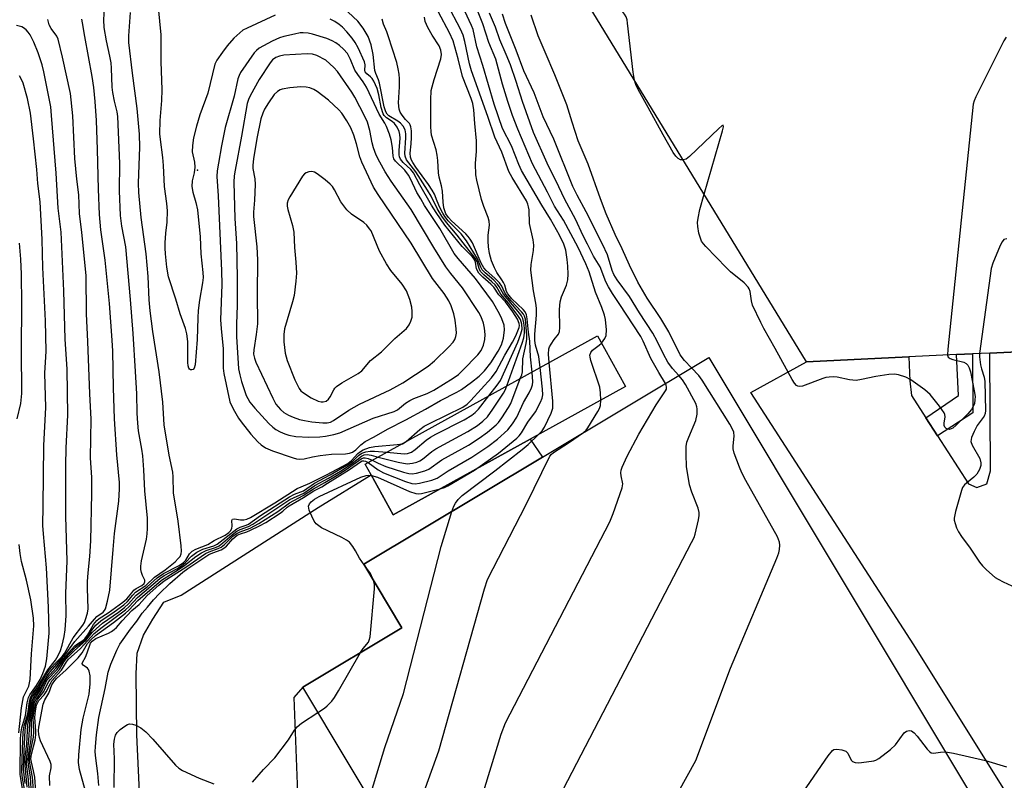
# Model space of a CAD drawing. Units: inches. Extents: x 1273764 to 1279764, y 521452 to 525452.
# Drawn here: x 1274176 to 1274431, y 522358 to 522555 of the extents above; entities that cross this region are included whole.
import ezdxf

# ---------------------------------------------------------------- set-up
doc = ezdxf.new("R2010")
doc.units = ezdxf.units.IN
doc.header["$MEASUREMENT"] = 0
for name, color, linetype in [('BLDG-Footprint', 5, 'Continuous'), ('ELEV-Spot Elevation', 7, 'Continuous'), ('TRANS-Non Street Sidewalk', 7, 'Continuous'), ('TRANS-Parking Lot', 4, 'Continuous'), ('Undefined', 1, 'Continuous')]:
    doc.layers.add(name, color=color, linetype=linetype)

msp = doc.modelspace()

# ---------------------------------------------------------------- linework, layer by layer
at = {"layer": 'BLDG-Footprint'}
for points, elevation in [([(1274406.28, 522468.04), (1274379.84, 522466.76), (1274320.71, 522563.48), (1274563.36, 522576.18), (1274569.85, 522475.86), (1274559.35, 522475.36), (1274536.13, 522474.25), (1274521.93, 522473.57), (1274492.56, 522472.17), (1274476.69, 522471.41), (1274471.57, 522471.16), (1274456.04, 522470.42), (1274427.22, 522469.04), (1274422.78, 522468.83), (1274418.63, 522468.63)], 441.15), ([(1274308.28, 522446.72), (1274272.9, 522427.17), (1274267.14, 522437.5), (1274265.66, 522440.27), (1274325.75, 522473.47), (1274332.99, 522460.37)], 431.39), ([(1274422.25, 522355.03), (1274333.94, 522302.08), (1274311.81, 522338.99), (1274303.28, 522333.87), (1274285.2, 522323.03), (1274249.47, 522382.6), (1274275.14, 522397.97), (1274265.29, 522414.39), (1274311.55, 522442.13), (1274354.55, 522467.92)], 438.34)]:
    msp.add_lwpolyline(points, close=True, dxfattribs=dict(at, elevation=elevation))
at = {"layer": 'ELEV-Spot Elevation'}
msp.add_point((1274222.22, 522516.31, 420.06), dxfattribs=at)
at = {"layer": 'TRANS-Non Street Sidewalk'}
msp.add_lwpolyline([(1274413.7, 522447.65), (1274410.72, 522452.28), (1274419.13, 522458.08), (1274418.63, 522468.63), (1274422.78, 522468.83), (1274422.87, 522453.54)], close=True, dxfattribs=at)
at = {"layer": 'TRANS-Parking Lot'}
for points in [[(1274445.4, 522333.05, 0), (1274407.58, 522393.55, 0), (1274365.44, 522458.81, 0), (1274379.84, 522466.76, 0), (1274406.28, 522468.04, 0), (1274406.52, 522461.88, 0), (1274407.01, 522458.06, 0), (1274410.72, 522452.28, 0), (1274413.7, 522447.65, 0), (1274421.7, 522435.2, 0), (1274423.86, 522434.26, 0), (1274426.48, 522435.23, 0), (1274427.42, 522438.58, 0), (1274427.22, 522469.04, 0), (1274456.04, 522470.42, 0)], [(1274210.15, 522292.71, 0), (1274206.59, 522370.22, 0), (1274206.37, 522386.04, 0), (1274206.66, 522391.36, 0), (1274208.32, 522396.07, 0), (1274210.66, 522400.21, 0), (1274213.56, 522404.56, 0), (1274218.06, 522406.42, 0), (1274253.49, 522429.08, 0), (1274267.14, 522437.5, 0), (1274272.9, 522427.17, 0), (1274308.28, 522446.72, 0), (1274311.55, 522442.13, 0), (1274265.29, 522414.39, 0), (1274275.14, 522397.97, 0), (1274249.47, 522382.6, 0), (1274247.16, 522379.87, 0), (1274248.25, 522352.99, 0)]]:
    msp.add_polyline3d(points, dxfattribs=at)
at = {"layer": 'Undefined'}
msp.add_line((1274275.27, 522445.58, 420), (1274276.28, 522446.14, 420), dxfattribs=at)
for points, elevation in [([(1274326.78, 522471.61), (1274327.65, 522472.79), (1274327.95, 522473.57), (1274328.03, 522475.02), (1274327.82, 522477.69), (1274327.54, 522478.84), (1274326.89, 522480.8), (1274325.23, 522484.81), (1274323.58, 522490.01), (1274322.75, 522492.09), (1274320.73, 522496.34), (1274316.93, 522503.43), (1274314.6, 522507.06), (1274312.83, 522510.69), (1274308.96, 522518.02), (1274305.1, 522526.94), (1274303.72, 522530.52), (1274302.54, 522534.14), (1274301.2, 522538.62), (1274299.41, 522545.09), (1274297.63, 522549.37), (1274296.1, 522554.25), (1274292.44, 522563.31)], 434), ([(1274335.28, 522539.65), (1274334.97, 522541.68), (1274333.53, 522554.35), (1274333.38, 522555.22), (1274333.12, 522556.03), (1274332.71, 522556.74), (1274332.22, 522557.4), (1274331.84, 522557.77), (1274331.39, 522558.06), (1274330.34, 522558.4), (1274327.55, 522559.03), (1274326.77, 522559.38), (1274326.09, 522559.92), (1274325.54, 522560.58), (1274325.12, 522561.63), (1274324.9, 522562.75), (1274324.96, 522563.7)], 442), ([(1274242.36, 522556.48), (1274235.07, 522553.11), (1274234.02, 522552.53), (1274233.16, 522551.9), (1274231.62, 522550.46), (1274229.94, 522548.48), (1274228.7, 522546.89), (1274227.23, 522544.77), (1274226.72, 522543.75), (1274224.89, 522536.23), (1274222.89, 522530.68), (1274221.97, 522527.73), (1274221.2, 522524.73), (1274220.93, 522522.75), (1274220.9, 522521.05), (1274221.46, 522518.43), (1274221.58, 522517.14), (1274221.4, 522515.7), (1274220.84, 522513.58), (1274220.79, 522512.15), (1274221.01, 522510.69), (1274221.84, 522507.98), (1274222.21, 522506.09), (1274222.97, 522499.1), (1274223.12, 522494.67), (1274223.63, 522489.9), (1274223.69, 522488.56), (1274223.57, 522487.22), (1274222.76, 522482.75), (1274222.43, 522480.07), (1274222.31, 522478.14), (1274222.18, 522472.53), (1274221.64, 522465.99), (1274221.41, 522465.14), (1274221.11, 522464.77), (1274220.8, 522464.66), (1274220.46, 522464.7), (1274220.18, 522464.88), (1274219.99, 522465.16), (1274219.8, 522465.76), (1274219.72, 522466.56), (1274219.74, 522472), (1274219.48, 522474.01), (1274219.11, 522475.39), (1274217.76, 522479.16), (1274216.63, 522482.96), (1274214.74, 522488.71), (1274214.31, 522491.24), (1274214, 522494.68), (1274213.91, 522496.14), (1274213.92, 522497.56), (1274214.08, 522500.08), (1274214.41, 522502.92), (1274214.5, 522505.86), (1274214.35, 522507.75), (1274213.72, 522512.11), (1274213.48, 522517.54), (1274213.31, 522519.6), (1274212.65, 522524.29), (1274212.52, 522525.71), (1274212.6, 522529.19), (1274213.02, 522534.39), (1274213.1, 522537.14), (1274212.85, 522544.49), (1274212.88, 522551.33), (1274211.91, 522561.15)], 420), ([(1274178.66, 522356.52), (1274178.47, 522359.45), (1274178.04, 522362.64), (1274178.08, 522364.57), (1274178.65, 522368.79), (1274178.83, 522373.09), (1274178.96, 522374.19), (1274179.67, 522378.27), (1274180.09, 522379.55), (1274181.75, 522381.94), (1274182.76, 522384.01), (1274183.33, 522384.96), (1274185.6, 522387.54), (1274187.3, 522389.73), (1274190.55, 522393.3), (1274191.19, 522393.8), (1274192.61, 522394.63), (1274193.09, 522395.06), (1274193.75, 522396), (1274195.37, 522398.84), (1274196.23, 522399.87), (1274196.83, 522400.36), (1274199.1, 522401.84), (1274202.91, 522404.55), (1274203.94, 522405.46), (1274205.22, 522407.03), (1274205.81, 522407.65), (1274206.42, 522408.08), (1274207.84, 522408.86), (1274208.48, 522409.41), (1274208.66, 522409.87), (1274208.65, 522410.23), (1274208.04, 522411.49), (1274207.77, 522412.25), (1274207.6, 522413.05), (1274207.57, 522413.87), (1274207.79, 522415.31), (1274209.02, 522420.85), (1274209.22, 522422.22), (1274209.33, 522423.64), (1274209.27, 522426.27), (1274208.6, 522433.39), (1274208.35, 522438.84), (1274208.1, 522442.4), (1274207.86, 522444.17), (1274207.02, 522448.89), (1274206.79, 522450.88), (1274206.65, 522453.46), (1274206.57, 522458.48), (1274206.17, 522464.26), (1274205.62, 522474.12), (1274204.91, 522482.92), (1274203.69, 522496.52), (1274202.69, 522501.86), (1274202.36, 522504.58), (1274202.05, 522510.96), (1274202.15, 522518.09), (1274201.65, 522530.21), (1274201.45, 522531.44), (1274200.78, 522534.17), (1274200.34, 522536.41), (1274200.2, 522537.85), (1274200, 522542.71), (1274199.87, 522544.12), (1274199.6, 522545.82), (1274198.73, 522549.83), (1274198.11, 522553.28), (1274198, 522555.22), (1274198.15, 522558.35)], 416), ([(1274297.66, 522457.95), (1274299.81, 522460.74), (1274300.61, 522461.95), (1274305.15, 522471.88), (1274305.93, 522473.98), (1274306.21, 522475.25), (1274306.19, 522476.54), (1274305.85, 522477.69), (1274305.17, 522478.78), (1274302.77, 522481.89), (1274300.73, 522484.26), (1274299.7, 522486.06), (1274299.23, 522486.69), (1274298.42, 522487.49), (1274296.34, 522489.25), (1274295.51, 522490.15), (1274295.09, 522490.88), (1274294.57, 522492.76), (1274294.12, 522493.59), (1274289.46, 522499.53), (1274286.69, 522502.77), (1274285.45, 522504.42), (1274284.23, 522506.4), (1274282.68, 522509.59), (1274281.79, 522511.14), (1274278.74, 522515.92), (1274276.32, 522519.04), (1274275.95, 522519.94), (1274275.85, 522520.72), (1274276.16, 522524.69), (1274276.13, 522525.76), (1274275.94, 522526.82), (1274275.48, 522527.75), (1274274.79, 522528.55), (1274274.07, 522529.06), (1274271.75, 522530.41), (1274271.3, 522530.83), (1274270.94, 522531.41), (1274270.56, 522532.72), (1274269.32, 522538.88), (1274269.08, 522539.69), (1274268.4, 522541.35), (1274268.17, 522542.15), (1274267.66, 522546.23), (1274267.15, 522548.8), (1274266.38, 522550.94), (1274265.07, 522553.11), (1274263.71, 522554.86), (1274259.97, 522558.46)], 422), ([(1274310.92, 522465.28), (1274310.56, 522468.1), (1274309.73, 522471.1), (1274309.52, 522472.27), (1274309.51, 522473.89), (1274309.93, 522478.81), (1274309.95, 522480.6), (1274309.78, 522481.95), (1274309.15, 522485.13), (1274308.46, 522490.47), (1274308.57, 522491.9), (1274309.19, 522495.56), (1274309.28, 522496.93), (1274309.07, 522498.31), (1274308.13, 522502.58), (1274308.03, 522506.05), (1274307.92, 522506.9), (1274307.74, 522507.52), (1274307.33, 522508.38), (1274303.67, 522514.43), (1274302.81, 522515.99), (1274300.97, 522520.98), (1274299.2, 522524.87), (1274297.41, 522530.19), (1274293.12, 522542.07), (1274292.65, 522543.87), (1274291.44, 522549.6), (1274290.97, 522551.28), (1274290.3, 522552.84), (1274286.97, 522559.21)], 430), ([(1274313.25, 522466.57), (1274313.07, 522468.77), (1274313.17, 522470.11), (1274313.33, 522470.61), (1274313.72, 522471.37), (1274314.52, 522472.57), (1274315.62, 522473.93), (1274315.92, 522474.6), (1274316.02, 522475.6), (1274315.94, 522480.32), (1274316.07, 522482.27), (1274316.42, 522483.56), (1274317.72, 522486.59), (1274318.05, 522487.95), (1274318.16, 522489.43), (1274318.06, 522491.49), (1274317.91, 522493.26), (1274317.56, 522495.62), (1274317.07, 522497.17), (1274315.88, 522499.49), (1274313.55, 522503.66), (1274311.33, 522507.3), (1274306.08, 522516.24), (1274305.37, 522517.81), (1274303.45, 522522.61), (1274301.18, 522527.16), (1274299.01, 522533.4), (1274296.05, 522543.47), (1274294.48, 522548.24), (1274293.54, 522552.75), (1274293.16, 522553.74), (1274291.42, 522557.51)], 432), ([(1274177.65, 522357.65), (1274177.25, 522361.39), (1274177.28, 522364.33), (1274177.7, 522371.49), (1274177.96, 522373.06), (1274178.7, 522375.93), (1274179.13, 522378.92), (1274179.34, 522379.69), (1274179.58, 522380.19), (1274181.29, 522382.62), (1274183.03, 522385.67), (1274183.82, 522386.88), (1274185.24, 522388.51), (1274187.2, 522390.5), (1274187.84, 522391.33), (1274190.06, 522395.32), (1274192.56, 522398.62), (1274192.98, 522399.36), (1274193.29, 522400.13), (1274193.77, 522401.73), (1274193.95, 522402.84), (1274193.77, 522408.2), (1274193.8, 522409.91), (1274193.93, 522412.16), (1274194.39, 522416.42), (1274194.61, 522420.46), (1274194.94, 522432.72), (1274194.89, 522436.84), (1274194.57, 522441.89), (1274194.71, 522451.89), (1274194.39, 522458.48), (1274193.91, 522472.06), (1274193.52, 522479.21), (1274193.48, 522489.08), (1274192.33, 522500.19), (1274191.73, 522505.14), (1274191.58, 522509.98), (1274191.03, 522514.05), (1274190.53, 522519.33), (1274189.96, 522530.39), (1274189.41, 522536.22), (1274187.36, 522545.6), (1274186.21, 522550.22), (1274185.85, 522551), (1274184.4, 522553.01), (1274183.91, 522553.94), (1274183.5, 522555.36)], 412), ([(1274178.18, 522356.72), (1274177.64, 522362.29), (1274177.69, 522364.47), (1274178.05, 522367.94), (1274178.37, 522372.95), (1274179.01, 522376.07), (1274179.38, 522378.45), (1274179.65, 522379.49), (1274180.17, 522380.4), (1274181.59, 522382.39), (1274183.32, 522385.54), (1274184.09, 522386.55), (1274188.18, 522391.19), (1274190.54, 522394.42), (1274194.09, 522398.39), (1274195.56, 522400.19), (1274196.24, 522400.84), (1274197.84, 522401.97), (1274198.2, 522402.39), (1274198.45, 522402.88), (1274198.99, 522404.81), (1274199.54, 522407.67), (1274200.39, 522418.23), (1274200.81, 522422.31), (1274201.86, 522430.73), (1274202.1, 522433.87), (1274202.06, 522435.51), (1274201.39, 522442.72), (1274200.79, 522452), (1274200.5, 522460.06), (1274200.33, 522469.51), (1274200.21, 522472.35), (1274199.5, 522481.81), (1274198.37, 522493.05), (1274197.24, 522500.9), (1274196.92, 522504.88), (1274196.62, 522511.41), (1274196.38, 522521.7), (1274196.11, 522529.19), (1274195.76, 522534.15), (1274195.4, 522537.71), (1274194.99, 522540.55), (1274193.06, 522550.97), (1274192.51, 522554.44), (1274192.28, 522555.41)], 414), ([(1274179.25, 522356.32), (1274179.02, 522359.4), (1274178.49, 522362.4), (1274178.4, 522363.54), (1274178.51, 522364.99), (1274179.22, 522369.05), (1274179.33, 522370.83), (1274179.33, 522374.03), (1274179.92, 522377.84), (1274180.1, 522378.6), (1274180.39, 522379.33), (1274182.05, 522381.72), (1274182.98, 522383.83), (1274183.38, 522384.47), (1274185.91, 522387.16), (1274187.55, 522389.54), (1274188.94, 522391.13), (1274190.72, 522392.91), (1274192.61, 522394.29), (1274193.3, 522394.96), (1274195.21, 522397.71), (1274195.96, 522398.59), (1274197.25, 522399.73), (1274200.72, 522402.11), (1274203.23, 522403.93), (1274204.11, 522404.73), (1274205.53, 522406.42), (1274206.24, 522407.15), (1274208.84, 522408.92), (1274211.13, 522411.05), (1274213.88, 522412.94), (1274216.43, 522415.03), (1274217.29, 522415.84), (1274217.73, 522416.43), (1274218, 522417.04), (1274218.1, 522417.74), (1274218.04, 522419.13), (1274217.28, 522425.55), (1274216.08, 522432.86), (1274215.95, 522437.02), (1274215.84, 522438.17), (1274214.95, 522442.6), (1274213.63, 522450.5), (1274213.31, 522456.35), (1274212.31, 522464.15), (1274210.65, 522474.63), (1274210.02, 522479.97), (1274209.78, 522482.82), (1274209.47, 522488.81), (1274208.97, 522494.68), (1274207.69, 522504.13), (1274207.08, 522510.53), (1274207.02, 522513), (1274207.33, 522522.31), (1274207.2, 522525.67), (1274206.6, 522532.29), (1274205.39, 522541.44), (1274204.47, 522549.42), (1274204.48, 522551.09), (1274204.92, 522557.11)], 418), ([(1274276.28, 522446.14), (1274279.79, 522449.24), (1274280.9, 522450.1), (1274282.44, 522450.93), (1274290.87, 522455.07), (1274291.98, 522455.8), (1274292.98, 522456.77), (1274298.29, 522462.64), (1274299.49, 522464.22), (1274301.74, 522468.52), (1274303.72, 522471.87), (1274304.6, 522473.51), (1274305.44, 522475.61), (1274305.54, 522476.14), (1274305.51, 522476.66), (1274305.03, 522477.84), (1274303.87, 522479.67), (1274301.91, 522482.31), (1274300.22, 522484.09), (1274298.91, 522486.09), (1274298.15, 522486.88), (1274296.04, 522488.67), (1274295.08, 522489.7), (1274294.47, 522490.83), (1274294.21, 522492.57), (1274293.86, 522493.35), (1274293.34, 522493.97), (1274290.7, 522496.64), (1274286.23, 522502.14), (1274283.96, 522505.42), (1274282.77, 522507.3), (1274279.78, 522512.55), (1274278.14, 522515.63), (1274277.45, 522516.51), (1274275.49, 522518.31), (1274274.75, 522519.18), (1274274.47, 522519.8), (1274274.39, 522520.34), (1274274.42, 522521.46), (1274274.7, 522524.62), (1274274.64, 522525.58), (1274274.42, 522526.38), (1274273.91, 522527.43), (1274273.24, 522528.38), (1274272.6, 522528.96), (1274271.11, 522529.89), (1274270.56, 522530.46), (1274270.28, 522530.92), (1274269.75, 522532.56), (1274269.17, 522535.85), (1274268.71, 522537.46), (1274267.87, 522539.35), (1274267.47, 522540.04), (1274267.01, 522540.51), (1274266.03, 522541.24), (1274265.65, 522541.75), (1274265.55, 522542.14), (1274265.61, 522543.56), (1274265.44, 522544.34), (1274263.81, 522548.03), (1274263.06, 522549.4), (1274262.29, 522550.48), (1274260.9, 522552.16), (1274259.75, 522553.33), (1274258.92, 522554.05), (1274257.8, 522554.8), (1274256.59, 522555.45)], 420), ([(1274302.31, 522460.52), (1274303.97, 522465.41), (1274306.27, 522471.59), (1274306.69, 522472.96), (1274306.84, 522474.14), (1274306.84, 522475.48), (1274306.69, 522476.87), (1274306.44, 522477.94), (1274306.09, 522478.63), (1274305.63, 522479.25), (1274301.38, 522484.23), (1274300.33, 522486.21), (1274299.88, 522486.87), (1274298.94, 522487.86), (1274296.64, 522489.82), (1274295.94, 522490.6), (1274295.57, 522491.23), (1274294.67, 522493.42), (1274291.86, 522498.03), (1274290.43, 522499.86), (1274287.14, 522503.26), (1274286.27, 522504.32), (1274285.7, 522505.21), (1274284.93, 522506.73), (1274284.23, 522508.29), (1274283.55, 522510.14), (1274283, 522511.19), (1274282.05, 522512.64), (1274278.74, 522517.12), (1274277.96, 522518.29), (1274277.63, 522518.93), (1274277.37, 522519.71), (1274277.23, 522520.71), (1274277.51, 522523.2), (1274277.6, 522524.82), (1274277.59, 522526.52), (1274277.46, 522527.6), (1274277.29, 522528.09), (1274277.08, 522528.42), (1274276.05, 522529.45), (1274275.16, 522530.61), (1274274.71, 522531.37), (1274274.41, 522532.15), (1274274.25, 522533.81), (1274274.47, 522537.92), (1274274.47, 522539.98), (1274274.41, 522541.16), (1274274.21, 522542.54), (1274273.8, 522544.2), (1274271.62, 522551.08), (1274271.25, 522552.13), (1274270.36, 522554.12), (1274270.03, 522555.42)], 424), ([(1274305.73, 522462.41), (1274306.13, 522463.39), (1274306.34, 522464.18), (1274306.38, 522467.53), (1274307.28, 522471.47), (1274307.47, 522472.61), (1274307.49, 522473.66), (1274307.23, 522476.66), (1274307.07, 522477.78), (1274306.85, 522478.57), (1274306.6, 522479.05), (1274306.12, 522479.71), (1274303.42, 522482.52), (1274302.09, 522484.1), (1274301.66, 522484.78), (1274300.96, 522486.37), (1274300.36, 522487.24), (1274299.21, 522488.41), (1274296.96, 522490.37), (1274296.35, 522491.05), (1274295.68, 522492.27), (1274293.36, 522497.51), (1274292.82, 522498.51), (1274292.29, 522499.21), (1274291.69, 522499.86), (1274287.98, 522503.28), (1274287.17, 522504.12), (1274286.54, 522505.07), (1274285.98, 522506.62), (1274285.79, 522508.06), (1274285.67, 522510.91), (1274285.38, 522512.33), (1274284.75, 522514.57), (1274284.56, 522515.62), (1274284.44, 522518.84), (1274284.27, 522520.22), (1274283.99, 522521.57), (1274282.82, 522525.4), (1274282.67, 522526.38), (1274282.62, 522527.55), (1274282.6, 522534.58), (1274282.72, 522536.97), (1274283.45, 522539.79), (1274285.2, 522545.11), (1274285.37, 522546.24), (1274285.24, 522547.36), (1274284.81, 522548.55), (1274282.93, 522551.26), (1274281.87, 522553.28), (1274281.19, 522554.83), (1274280.96, 522555.91)], 426), ([(1274308.8, 522464.11), (1274308.38, 522468.08), (1274308.26, 522472.12), (1274307.9, 522474.46), (1274307.58, 522477.87), (1274307.36, 522478.95), (1274307, 522479.67), (1274306.49, 522480.31), (1274303.58, 522483.1), (1274302.54, 522484.32), (1274302.23, 522484.94), (1274301.73, 522486.56), (1274301.41, 522487.31), (1274301, 522488.01), (1274299.7, 522489.83), (1274299.06, 522491.08), (1274298.35, 522492.91), (1274297.82, 522494.82), (1274297.53, 522496.54), (1274297.42, 522497.94), (1274297.49, 522499.55), (1274297.78, 522502.09), (1274297.74, 522503.11), (1274297.47, 522504.12), (1274296.34, 522506.94), (1274295.73, 522508.74), (1274294.49, 522513.79), (1274294.25, 522515.13), (1274294.17, 522518.09), (1274294.44, 522521.27), (1274294.47, 522523.94), (1274294, 522528.39), (1274293.77, 522531.98), (1274293.45, 522533.61), (1274293.02, 522534.91), (1274290.8, 522540.6), (1274289.7, 522545.13), (1274288.39, 522549.81), (1274287.46, 522551.92), (1274284.62, 522557.24)], 428), ([(1274343.33, 522461.19), (1274341.62, 522464), (1274339.56, 522467.63), (1274337.59, 522472.12), (1274336.97, 522473.33), (1274331.37, 522481.83), (1274329.58, 522484.4), (1274328.55, 522486.15), (1274327.94, 522487.45), (1274326.46, 522491.33), (1274324.73, 522494.12), (1274323.13, 522497.16), (1274322.02, 522499.39), (1274320.08, 522503.71), (1274317.28, 522508.79), (1274315.75, 522512.01), (1274312.68, 522518.14), (1274309.22, 522526.12), (1274306.35, 522534.11), (1274304.71, 522539.25), (1274303.22, 522543.58), (1274302.14, 522546.3), (1274300.47, 522550.1), (1274299.32, 522553.35), (1274297.79, 522556.96)], 436), ([(1274346.76, 522463.25), (1274345.18, 522465.06), (1274343.93, 522466.71), (1274342.8, 522468.7), (1274341.19, 522472.12), (1274340.06, 522474.14), (1274336.65, 522479.44), (1274334.05, 522483.67), (1274330.86, 522487.95), (1274329.97, 522489.36), (1274329.55, 522490.43), (1274328.3, 522494.4), (1274327.06, 522497.23), (1274322.8, 522505.59), (1274320.44, 522509.92), (1274319.33, 522512.16), (1274314.42, 522524.34), (1274311.67, 522530.18), (1274309.39, 522536.36), (1274306.7, 522542.09), (1274304.72, 522547.4), (1274301.91, 522554.32), (1274301.14, 522556.73)], 438), ([(1274350.06, 522465.23), (1274348.29, 522467.11), (1274347.12, 522468.61), (1274344.22, 522474.56), (1274342.1, 522477.99), (1274338.6, 522483.21), (1274336.17, 522487.39), (1274334.03, 522491.81), (1274332.16, 522496.02), (1274330.34, 522499.69), (1274328.02, 522505.07), (1274326.52, 522508.92), (1274323.31, 522517.88), (1274320.78, 522523.92), (1274319.16, 522528.74), (1274317.79, 522533.25), (1274314.68, 522541.01), (1274312.16, 522546.84), (1274310.43, 522551.09), (1274308.54, 522556.49)], 440), ([(1274177.53, 522356.18), (1274176.99, 522359.08), (1274176.82, 522360.71), (1274176.86, 522364.23), (1274177.11, 522371), (1274177.42, 522372.59), (1274178.37, 522375.67), (1274178.77, 522378.77), (1274179.03, 522379.9), (1274179.59, 522380.9), (1274181.09, 522383), (1274183.54, 522387.1), (1274185.5, 522389.6), (1274186.2, 522390.8), (1274186.78, 522392.06), (1274187.21, 522393.44), (1274187.78, 522395.69), (1274188.03, 522397.39), (1274188.28, 522401.11), (1274188.2, 522406.84), (1274188.56, 522415.23), (1274188.22, 522426.72), (1274188.17, 522439.9), (1274188.25, 522444.5), (1274188.7, 522452.94), (1274188.52, 522464.87), (1274188.05, 522472.66), (1274187.65, 522485.17), (1274186.98, 522500.34), (1274186.23, 522506.53), (1274185.72, 522515.57), (1274184.51, 522530.49), (1274184.27, 522532.69), (1274182.53, 522541.76), (1274182.02, 522543.63), (1274181, 522546.69), (1274179.9, 522549.47), (1274178.96, 522551.34), (1274178.47, 522552.02), (1274177.89, 522552.62), (1274177.24, 522553.15), (1274176.76, 522553.4), (1274175.43, 522553.79)], 410), ([(1274431.44, 522550.74), (1274430.85, 522549.83), (1274423.64, 522535.35), (1274423.17, 522534.26), (1274422.95, 522533.4), (1274416.38, 522470.06), (1274416.32, 522468.52)], 442), ([(1274177.46, 522353.21), (1274176.51, 522358.92), (1274176.4, 522360.01), (1274176.49, 522369.31), (1274176.59, 522371.03), (1274176.8, 522372.08), (1274177.77, 522375.24), (1274178.22, 522378.52), (1274178.54, 522379.88), (1274178.89, 522380.61), (1274180.63, 522382.99), (1274181.57, 522384.6), (1274182.27, 522386.12), (1274182.89, 522387.98), (1274183.26, 522389.94), (1274183.87, 522396.59), (1274183.68, 522403.32), (1274183.16, 522413.42), (1274182.37, 522422.29), (1274182.27, 522424.44), (1274182.28, 522429.47), (1274182.53, 522445.08), (1274182.97, 522454.92), (1274182.75, 522463.84), (1274183.04, 522468.03), (1274183.07, 522469.53), (1274182.9, 522477.39), (1274182.25, 522491.13), (1274182.06, 522498.43), (1274181.5, 522508.18), (1274180.91, 522512.92), (1274180.64, 522516.55), (1274179.85, 522524.43), (1274179.05, 522531.13), (1274178.23, 522534.93), (1274177.11, 522538.87), (1274176.72, 522539.84), (1274176.23, 522540.76)], 408), ([(1274347.92, 522518.98), (1274347.25, 522518.99), (1274346.59, 522519.33), (1274346.01, 522519.95), (1274345.35, 522520.92), (1274342.75, 522525.45), (1274338.88, 522532.6), (1274336.24, 522537.26), (1274335.62, 522538.54), (1274335.28, 522539.65)], 442), ([(1274353.32, 522510.13), (1274358.05, 522526.56), (1274358.3, 522527.58), (1274358.28, 522528), (1274357.9, 522527.82), (1274357.12, 522527.12), (1274349.58, 522519.84), (1274348.65, 522519.18), (1274347.92, 522518.98)], 442), ([(1274416.32, 522468.52), (1274416.5, 522467.94), (1274416.95, 522467.6), (1274417.7, 522467.35), (1274420.48, 522466.69), (1274421.12, 522466.37), (1274421.56, 522465.93), (1274421.91, 522465.24), (1274422.22, 522464.13), (1274423.23, 522459.22), (1274423.42, 522457.77), (1274423.4, 522456.9), (1274423.25, 522456.02), (1274422.88, 522455.04), (1274422.5, 522454.42), (1274421.52, 522453.32), (1274418.57, 522450.33), (1274417.67, 522449.63), (1274416.78, 522449.25), (1274416.35, 522449.3), (1274415.95, 522449.53), (1274415.63, 522449.89), (1274415.45, 522450.27), (1274415.4, 522450.9), (1274415.69, 522452.56), (1274415.62, 522453.09), (1274415.4, 522453.59), (1274414.23, 522455.28), (1274411.82, 522458.33), (1274410.47, 522459.49), (1274406.84, 522462.1), (1274405.55, 522462.76), (1274403.66, 522463.42), (1274402.55, 522463.6), (1274401.14, 522463.5), (1274397.74, 522462.98), (1274394.06, 522462.15), (1274392.64, 522461.95), (1274390.91, 522462.14), (1274387.72, 522462.82), (1274386.85, 522462.88), (1274385.69, 522462.83), (1274384.83, 522462.68), (1274384, 522462.42), (1274378.79, 522460.43), (1274378, 522460.34), (1274377.61, 522460.43), (1274377.25, 522460.62), (1274376.7, 522461.2), (1274376.1, 522462.18), (1274371.75, 522470.2), (1274368.8, 522475.37), (1274368, 522476.93), (1274365.88, 522481.42), (1274365.58, 522482.52), (1274365.2, 522484.98), (1274364.98, 522485.65), (1274364.75, 522486.07), (1274363.72, 522487.18), (1274360.17, 522490.08), (1274359.1, 522491.07), (1274353.73, 522496.59), (1274353.15, 522497.25), (1274352.66, 522497.95), (1274352.35, 522498.72), (1274352, 522500.08), (1274351.69, 522501.74), (1274351.62, 522502.85), (1274351.75, 522503.97), (1274352.18, 522506.19), (1274353.32, 522510.13)], 442), ([(1274175.56, 522452.02), (1274176.56, 522455.94), (1274176.82, 522458.55), (1274176.68, 522469.87), (1274176.8, 522481.72), (1274176.73, 522489.43), (1274176.54, 522493.34), (1274176.17, 522497.46)], 406), ([(1274431.64, 522498.6), (1274430.9, 522498.38), (1274430.4, 522497.84), (1274429.9, 522496.85), (1274428.01, 522492.28), (1274427.6, 522490.89), (1274424.61, 522468.92)], 440), ([(1274326.61, 522456.85), (1274326.52, 522458.72), (1274326.32, 522460.18), (1274324.05, 522467.11), (1274323.84, 522467.93), (1274323.8, 522468.46), (1274323.98, 522469.16), (1274324.42, 522469.75), (1274326.18, 522471.03), (1274326.78, 522471.61)], 434), ([(1274424.61, 522468.92), (1274424.6, 522468.05), (1274424.81, 522466), (1274425.06, 522464.98), (1274425.77, 522462.8), (1274425.99, 522461.66), (1274426.15, 522454.15), (1274426.02, 522453.4), (1274425.75, 522452.73), (1274424.01, 522450.27), (1274423.2, 522448.75), (1274422.54, 522447.2), (1274422.35, 522446.17), (1274422.66, 522445.17), (1274424.62, 522441.72), (1274424.93, 522440.67), (1274424.92, 522439.94), (1274424.61, 522438.93), (1274423.86, 522437.71), (1274423.07, 522436.9), (1274420.71, 522434.92), (1274420.22, 522434.26), (1274419.89, 522433.47), (1274418.38, 522428.04), (1274418.04, 522426.33), (1274418.06, 522425.77), (1274418.25, 522424.94), (1274418.64, 522423.84), (1274419.12, 522422.78), (1274419.92, 522421.57), (1274422.17, 522418.54), (1274424.61, 522414.89), (1274425.32, 522413.96), (1274426.37, 522412.93), (1274428.64, 522411), (1274429.37, 522410.51), (1274430.66, 522409.84), (1274434.1, 522408.27)], 440), ([(1274310.36, 522447.87), (1274311.39, 522448.89), (1274312.02, 522449.83), (1274313.73, 522453.47), (1274314.16, 522454.8), (1274314.22, 522455.67), (1274314.18, 522456.56), (1274313.25, 522466.57)], 432), ([(1274266.42, 522440.69), (1274268.99, 522438.85), (1274270.39, 522438.05), (1274276.08, 522435.84), (1274277.72, 522435.32), (1274278.56, 522435.23), (1274279.71, 522435.39), (1274282.89, 522436.17), (1274284.22, 522436.69), (1274287.08, 522438.55), (1274293.26, 522442.1), (1274297.33, 522444.83), (1274299.9, 522446.78), (1274302.57, 522449.13), (1274303.77, 522450.72), (1274304.86, 522452.4), (1274306.6, 522456.23), (1274308.03, 522458.7), (1274308.64, 522459.99), (1274308.91, 522460.78), (1274309.01, 522461.62), (1274308.8, 522464.11)], 428), ([(1274293.89, 522438.77), (1274300.17, 522443.17), (1274304.85, 522446.98), (1274305.44, 522447.58), (1274306.09, 522448.42), (1274307.74, 522451.16), (1274309.73, 522453.78), (1274311.02, 522456.33), (1274311.43, 522457.39), (1274311.59, 522458.21), (1274311.55, 522459.65), (1274310.92, 522465.28)], 430), ([(1274307.83, 522338.67), (1274350.08, 522420.01), (1274350.74, 522421.35), (1274351.05, 522422.17), (1274351.88, 522425.85), (1274352.06, 522426.98), (1274352.08, 522427.82), (1274351.82, 522428.89), (1274350.13, 522433.07), (1274349.53, 522434.92), (1274348.76, 522439.65), (1274348.64, 522442.82), (1274348.72, 522444.84), (1274348.88, 522445.96), (1274349.34, 522447.31), (1274351.14, 522451.56), (1274351.49, 522453.22), (1274351.55, 522454.6), (1274351.45, 522455.14), (1274351.14, 522455.94), (1274348.5, 522460.89), (1274347.71, 522462.13), (1274346.76, 522463.25)], 438), ([(1274332.35, 522329.64), (1274351.18, 522363.63), (1274360.12, 522387.52), (1274372.11, 522415.97), (1274372.64, 522417.36), (1274372.84, 522418.2), (1274372.88, 522419.3), (1274372.8, 522420.12), (1274372.31, 522421.45), (1274364.1, 522436.09), (1274363.08, 522438.06), (1274362.45, 522439.54), (1274361.12, 522443.13), (1274360.84, 522444.24), (1274360.82, 522445.06), (1274361.12, 522447.5), (1274361, 522448.55), (1274360.71, 522449.34), (1274359.98, 522450.63), (1274352.84, 522462.04), (1274351.94, 522463.23), (1274350.06, 522465.23)], 440), ([(1274267.47, 522441.28), (1274269, 522440.52), (1274271, 522439.69), (1274275.51, 522438.24), (1274276.93, 522437.87), (1274277.78, 522437.81), (1274278.88, 522437.97), (1274281.08, 522438.55), (1274282.1, 522439), (1274285.5, 522441.42), (1274292.35, 522445.21), (1274295.11, 522446.98), (1274297.3, 522448.52), (1274299.51, 522450.45), (1274300.1, 522451.09), (1274300.96, 522452.27), (1274302.74, 522454.97), (1274303.32, 522455.98), (1274305.73, 522462.41)], 426), ([(1274295.29, 522352.36), (1274300.83, 522370.4), (1274301.95, 522373.37), (1274328.89, 522425.32), (1274329.79, 522427.5), (1274332.15, 522434.12), (1274332.27, 522435.21), (1274331.84, 522437.3), (1274331.78, 522438), (1274331.85, 522438.72), (1274332.09, 522439.5), (1274333.39, 522442.38), (1274336.45, 522448.07), (1274340.94, 522455.63), (1274343.36, 522459.24), (1274343.56, 522459.72), (1274343.62, 522460.23), (1274343.52, 522460.74), (1274343.33, 522461.19)], 436), ([(1274268.96, 522442.1), (1274274.18, 522440.8), (1274276.46, 522440.38), (1274277.86, 522440.52), (1274278.96, 522440.82), (1274279.74, 522441.14), (1274280.45, 522441.6), (1274282.9, 522443.57), (1274283.92, 522444.29), (1274292.19, 522448.73), (1274294.69, 522450.31), (1274296.06, 522451.38), (1274297.3, 522452.57), (1274298.68, 522454.47), (1274301.46, 522458.62), (1274301.87, 522459.39), (1274302.31, 522460.52)], 424), ([(1274271.23, 522443.35), (1274275.7, 522442.92), (1274276.55, 522443.03), (1274277.64, 522443.41), (1274278.59, 522444.05), (1274281.45, 522446.51), (1274282.54, 522447.28), (1274283.93, 522448.05), (1274291.28, 522451.77), (1274293.26, 522452.98), (1274294.13, 522453.68), (1274294.92, 522454.47), (1274297.66, 522457.95)], 422), ([(1274322.14, 522448.48), (1274322.81, 522449.11), (1274323.28, 522449.71), (1274325.86, 522453.87), (1274326.24, 522454.66), (1274326.51, 522455.47), (1274326.61, 522456.85)], 434), ([(1274275.03, 522339.98), (1274276.98, 522344.85), (1274284.7, 522366.08), (1274296.47, 522408.06), (1274297.26, 522410.44), (1274307.3, 522429.82), (1274313.37, 522442.35), (1274313.73, 522442.76), (1274314.39, 522443.28), (1274318.27, 522445.82), (1274322.14, 522448.48)], 434), ([(1274288.08, 522428.06), (1274288.58, 522429.45), (1274288.98, 522430.22), (1274289.71, 522431.13), (1274290.74, 522432.18), (1274299.17, 522438.53), (1274306.23, 522444.07), (1274307.79, 522445.39), (1274310.36, 522447.87)], 432), ([(1274179.84, 522355.87), (1274179.59, 522359.34), (1274178.86, 522362.94), (1274178.77, 522363.76), (1274178.9, 522365.11), (1274179.84, 522369.63), (1274179.9, 522371.06), (1274179.75, 522374.63), (1274180.01, 522376.59), (1274180.42, 522378.44), (1274180.93, 522379.46), (1274182.46, 522381.44), (1274183.73, 522383.96), (1274184.21, 522384.59), (1274186.53, 522387.18), (1274187.79, 522389.27), (1274188.19, 522389.82), (1274190.39, 522392.06), (1274193.32, 522394.68), (1274195.03, 522396.71), (1274196, 522397.7), (1274197.67, 522399.11), (1274201.81, 522402.02), (1274203.4, 522403.22), (1274204.41, 522404.17), (1274206.42, 522406.39), (1274209.23, 522408.56), (1274211.8, 522410.87), (1274213.46, 522411.97), (1274217.31, 522413.99), (1274218.52, 522414.74), (1274219.19, 522415.47), (1274220.21, 522417.06), (1274220.89, 522417.73), (1274221.82, 522418.27), (1274224.94, 522419.54), (1274226.58, 522420.55), (1274229.37, 522421.92), (1274230.32, 522422.58), (1274230.79, 522423.05), (1274231.16, 522423.68), (1274231.24, 522424.36), (1274231.17, 522425.73), (1274231.29, 522426.02), (1274231.81, 522426.14), (1274233.39, 522425.92), (1274234.22, 522425.88), (1274234.99, 522426.05), (1274235.94, 522426.45), (1274242.29, 522430.3), (1274248.02, 522433.97), (1274249.04, 522434.46), (1274251.33, 522435.36), (1274255.66, 522437.55), (1274261.12, 522440.45), (1274262.07, 522441.21), (1274263.75, 522443.07), (1274264.41, 522443.57), (1274265.14, 522443.98), (1274266.77, 522444.58), (1274268.17, 522444.89), (1274273.93, 522445.35), (1274275.27, 522445.58)], 420), ([(1274180.39, 522355.47), (1274180.16, 522359.29), (1274179.84, 522360.93), (1274179.26, 522363.17), (1274179.15, 522364.01), (1274179.29, 522365.24), (1274180.21, 522368.84), (1274180.46, 522370.22), (1274180.46, 522371.31), (1274180.15, 522374.73), (1274180.33, 522376.49), (1274180.63, 522377.91), (1274180.92, 522378.66), (1274181.22, 522379.14), (1274182.6, 522380.64), (1274183.12, 522381.34), (1274184.2, 522383.57), (1274184.58, 522384.19), (1274187.06, 522387), (1274188.38, 522389.15), (1274188.91, 522389.79), (1274191.91, 522392.54), (1274194.7, 522395.63), (1274195.54, 522396.44), (1274197.62, 522398.14), (1274203.62, 522402.56), (1274204.59, 522403.48), (1274206.71, 522405.76), (1274212.49, 522410.67), (1274213.64, 522411.44), (1274216.89, 522413.2), (1274218.08, 522413.95), (1274219.13, 522414.83), (1274220.71, 522416.48), (1274222.09, 522417.55), (1274223.59, 522418.26), (1274226.45, 522419.15), (1274227.37, 522419.59), (1274232.43, 522423.56), (1274233.26, 522423.99), (1274234.87, 522424.5), (1274235.46, 522424.76), (1274238.56, 522426.97), (1274246.09, 522431.83), (1274247.37, 522432.5), (1274249.64, 522433.36), (1274252.55, 522435.34), (1274256.61, 522437.5), (1274261.33, 522440.24), (1274262.33, 522440.94), (1274263.9, 522442.49), (1274264.75, 522443.1), (1274265.8, 522443.5), (1274266.94, 522443.66), (1274268.06, 522443.64), (1274271.23, 522443.35)], 422), ([(1274184.03, 522357.16), (1274183.99, 522359.68), (1274184.42, 522361.75), (1274184.35, 522362.57), (1274184.09, 522363.38), (1274181.66, 522368.73), (1274181.35, 522369.54), (1274181.17, 522370.34), (1274181.13, 522371.41), (1274181.2, 522372.2), (1274182.36, 522378.18), (1274182.75, 522379.28), (1274183.75, 522381.05), (1274184.57, 522383.16), (1274185.04, 522383.98), (1274185.8, 522384.79), (1274188.29, 522387.08), (1274191.35, 522390.19), (1274192.38, 522391.47), (1274193.83, 522393.87), (1274194.61, 522394.85), (1274195.9, 522395.97), (1274200.55, 522399.29), (1274203.64, 522401.71), (1274204.48, 522402.5), (1274206.85, 522405.02), (1274212.96, 522410.31), (1274217.34, 522413), (1274219, 522414.19), (1274221.78, 522416.35), (1274223.25, 522417.36), (1274224.52, 522417.97), (1274226.9, 522418.74), (1274227.83, 522419.16), (1274228.84, 522419.92), (1274231.19, 522422.03), (1274232.42, 522422.94), (1274233.3, 522423.39), (1274235.46, 522424.17), (1274236.6, 522424.74), (1274246.18, 522431.12), (1274249.76, 522432.81), (1274252.59, 522434.72), (1274256.11, 522436.65), (1274259.26, 522438.51), (1274262.27, 522440.49), (1274264.67, 522442.38), (1274265.33, 522442.66), (1274266.12, 522442.75), (1274267.19, 522442.58), (1274268.96, 522442.1)], 424), ([(1274193.25, 522355.65), (1274191.72, 522361.28), (1274191.44, 522363.09), (1274191.53, 522365.07), (1274192.18, 522371.67), (1274192.69, 522374.55), (1274194.2, 522380.79), (1274194.45, 522383.43), (1274194.46, 522385.48), (1274194.24, 522386.73), (1274194.04, 522387.15), (1274193.76, 522387.46), (1274192.64, 522388.32), (1274192.45, 522388.63), (1274192.45, 522388.8), (1274193.36, 522390.49), (1274194.37, 522393.43), (1274194.6, 522393.93), (1274194.98, 522394.47), (1274195.96, 522395.19), (1274199.25, 522396.6), (1274200.01, 522397.02), (1274200.66, 522397.48), (1274201.26, 522398.04), (1274202.72, 522399.73), (1274205.28, 522402.38), (1274207.15, 522404.01), (1274209.24, 522406.26), (1274212.26, 522408.96), (1274213.65, 522410.11), (1274219.2, 522413.66), (1274224.35, 522417.19), (1274225.26, 522417.63), (1274227.62, 522418.44), (1274228.36, 522418.78), (1274229.24, 522419.47), (1274231.42, 522421.62), (1274232.43, 522422.38), (1274233.3, 522422.8), (1274235.87, 522423.75), (1274238.14, 522424.92), (1274243.02, 522428.06), (1274246.04, 522430.28), (1274249.61, 522432.15), (1274252.28, 522433.91), (1274255.2, 522435.52), (1274258.36, 522437.41), (1274260.71, 522438.93), (1274264.59, 522441.67), (1274265.16, 522441.91), (1274265.66, 522441.95), (1274266.43, 522441.76), (1274267.47, 522441.28)], 426), ([(1274196.74, 522357.12), (1274196.49, 522360.25), (1274195.92, 522364.2), (1274195.81, 522365.88), (1274195.85, 522367.27), (1274196.11, 522370.24), (1274196.71, 522374.7), (1274198.39, 522382.28), (1274199.16, 522386.47), (1274199.86, 522388.57), (1274201.37, 522392.12), (1274202.14, 522393.7), (1274204.92, 522397.61), (1274206.54, 522399.66), (1274207.92, 522401.71), (1274209.34, 522403.3), (1274210.86, 522405.17), (1274212.39, 522406.84), (1274215.12, 522409.41), (1274218.43, 522412.3), (1274219.75, 522413.26), (1274225.15, 522416.87), (1274226.2, 522417.38), (1274228.36, 522418.15), (1274229.09, 522418.55), (1274229.71, 522419.1), (1274231.43, 522420.99), (1274232.5, 522421.87), (1274233.36, 522422.27), (1274235.05, 522422.8), (1274235.99, 522423.18), (1274238.3, 522424.3), (1274239.92, 522425.18), (1274243.61, 522427.57), (1274244.3, 522428.1), (1274245.42, 522429.13), (1274246, 522429.54), (1274249.71, 522431.63), (1274252.37, 522433.39), (1274254.44, 522434.46), (1274255.92, 522435.34), (1274261.55, 522438.88), (1274264.4, 522440.9), (1274264.85, 522441.11), (1274265.26, 522441.18), (1274265.72, 522441.07), (1274266.42, 522440.69)], 428), ([(1274285.01, 522433.87), (1274286.15, 522434.24), (1274286.98, 522434.67), (1274293.89, 522438.77)], 430), ([(1274265.36, 522414.27), (1274264.14, 522415.96), (1274263.16, 522417.82), (1274262.41, 522419.02), (1274261.54, 522420.1), (1274260.84, 522420.61), (1274259.57, 522421.32), (1274254.36, 522423.85), (1274253.6, 522424.32), (1274252.92, 522424.85), (1274252.41, 522425.51), (1274251.79, 522426.8), (1274251.16, 522428.4), (1274250.97, 522429.42), (1274251.19, 522430.05), (1274251.67, 522430.57), (1274252.55, 522431.2), (1274253.77, 522431.88), (1274264.51, 522436.94), (1274265.88, 522437.38), (1274266.42, 522437.43), (1274267.23, 522437.35)], 430), ([(1274267.23, 522437.35), (1274268.79, 522436.91), (1274277.12, 522433.25), (1274278.76, 522432.69), (1274279.32, 522432.64), (1274280.17, 522432.73), (1274285.01, 522433.87)], 430), ([(1274266.78, 522353.74), (1274267.15, 522355.31), (1274270.74, 522366.99), (1274275.54, 522380.97), (1274285.28, 522418.98), (1274288.08, 522428.06)], 432), ([(1274176.01, 522370.8), (1274176.68, 522377.28), (1274177.27, 522380.11), (1274178.59, 522382.88), (1274178.81, 522383.69), (1274178.94, 522384.55), (1274179.3, 522391.19), (1274179.88, 522398.47), (1274179.79, 522400.43), (1274179.1, 522405.16), (1274178.01, 522410.27), (1274176.67, 522415.13), (1274176.35, 522417.18), (1274176.1, 522419.54)], 406), ([(1274267.81, 522410.2), (1274267.04, 522411.97), (1274265.36, 522414.27)], 430), ([(1274264.45, 522391.57), (1274265.15, 522392.62), (1274266.47, 522394.27), (1274266.69, 522394.78), (1274266.89, 522395.61), (1274268.01, 522407.99), (1274268.02, 522409.16), (1274267.81, 522410.2)], 430), ([(1274253.42, 522376.01), (1274255.11, 522377.17), (1274255.79, 522377.73), (1274256.97, 522378.99), (1274257.69, 522379.9), (1274258.76, 522381.66), (1274264.45, 522391.57)], 430), ([(1274236.5, 522358.01), (1274239.31, 522361.27), (1274242.23, 522364.33), (1274245.8, 522368.93), (1274247.33, 522371.42), (1274248.05, 522372.34), (1274249.19, 522373.24), (1274253.42, 522376.01)], 430), ([(1274200.68, 522356.64), (1274200.75, 522364.07), (1274200.64, 522367.85), (1274200.75, 522369.16), (1274201.05, 522370.2), (1274201.46, 522370.89), (1274202.27, 522371.66), (1274203.42, 522372.51), (1274204.14, 522372.91), (1274204.63, 522373.06), (1274205.45, 522373), (1274206.28, 522372.74), (1274207.62, 522372.1), (1274208.9, 522371), (1274210.67, 522369.15), (1274216.54, 522362.4), (1274217.41, 522361.64), (1274218.39, 522360.99), (1274222.64, 522359.06), (1274226.44, 522357.61)], 430), ([(1274358.04, 522325.07), (1274385.42, 522364.86), (1274386.5, 522366.21), (1274386.93, 522366.49), (1274387.65, 522366.58), (1274388.97, 522366.36), (1274389.95, 522366), (1274390.5, 522365.52), (1274391.4, 522363.67), (1274391.74, 522363.36), (1274392.41, 522363.1), (1274393.2, 522363.02), (1274394.06, 522363.07), (1274397.23, 522363.56), (1274397.77, 522363.74), (1274398.52, 522364.15), (1274401.57, 522366.48), (1274402.82, 522367.7), (1274405.07, 522370.73), (1274405.68, 522371.22), (1274406.35, 522371.39), (1274407.02, 522371.27), (1274407.67, 522370.8), (1274408.45, 522369.91), (1274411.03, 522366.57), (1274411.61, 522365.94), (1274412.03, 522365.63), (1274412.7, 522365.48), (1274414.46, 522365.81), (1274415.77, 522365.84)], 442), ([(1274415.77, 522365.84), (1274417.81, 522365.55), (1274426.15, 522363.6), (1274431.58, 522362)], 442)]:
    msp.add_lwpolyline(points, dxfattribs=dict(at, elevation=elevation))
for points, elevation in [([(1274249.61, 522551.91), (1274248.78, 522551.84), (1274247.37, 522551.57), (1274244.57, 522550.93), (1274243.47, 522550.61), (1274241.6, 522549.73), (1274238.23, 522547.89), (1274237.52, 522547.34), (1274236.95, 522546.68), (1274233.41, 522541.58), (1274232.99, 522540.81), (1274232.68, 522539.99), (1274231.72, 522535.48), (1274229.44, 522527.38), (1274228.42, 522522.6), (1274227.66, 522518.2), (1274227.35, 522516.14), (1274227.27, 522514.75), (1274227.59, 522509.69), (1274228.48, 522490.34), (1274228.51, 522486.79), (1274228.23, 522477.65), (1274228.33, 522475.41), (1274228.86, 522470.15), (1274228.89, 522465.14), (1274229.07, 522463.75), (1274230.65, 522456.43), (1274230.97, 522455.6), (1274231.8, 522454.02), (1274232.86, 522452.2), (1274233.53, 522451.24), (1274236.09, 522448.03), (1274237.86, 522446.07), (1274238.71, 522445.27), (1274239.88, 522444.54), (1274241.62, 522443.72), (1274247.03, 522441.89), (1274247.89, 522441.67), (1274248.74, 522441.56), (1274249.82, 522441.67), (1274252.01, 522442.2), (1274254, 522442.56), (1274256.88, 522442.84), (1274260.58, 522442.92), (1274261.61, 522443.14), (1274262.34, 522443.4), (1274263.22, 522444), (1274264.49, 522445.32), (1274265.66, 522446.12), (1274267.94, 522447.34), (1274271.4, 522449.37), (1274276.11, 522451.73), (1274281.23, 522454.48), (1274285.08, 522456.75), (1274289.31, 522458.9), (1274290.59, 522459.63), (1274293.16, 522461.46), (1274295.09, 522463.02), (1274296.5, 522464.47), (1274298.11, 522466.52), (1274300, 522469.5), (1274300.88, 522471.16), (1274301.43, 522472.91), (1274301.66, 522475.06), (1274301.56, 522476.23), (1274301.01, 522477.86), (1274300.38, 522479.15), (1274298.56, 522482.36), (1274294.17, 522488.32), (1274289.67, 522493.49), (1274288.67, 522494.82), (1274284.92, 522501.25), (1274281, 522507.22), (1274279.99, 522508.89), (1274279.04, 522510.61), (1274277.38, 522514.13), (1274276.88, 522515.03), (1274275.85, 522516.34), (1274273.51, 522518.71), (1274273.06, 522519.32), (1274272.87, 522519.96), (1274272.7, 522522.23), (1274272.35, 522524.22), (1274271.95, 522525.62), (1274271.18, 522527.62), (1274270.7, 522528.53), (1274269.22, 522530.82), (1274265.98, 522537.8), (1274265.13, 522539.17), (1274263.69, 522541.06), (1274262.96, 522542.21), (1274261.83, 522545.01), (1274261.02, 522546.52), (1274260.06, 522547.61), (1274258.97, 522548.61), (1274258.05, 522549.29), (1274257.07, 522549.83), (1274255.69, 522550.37), (1274252.01, 522551.57), (1274250.92, 522551.81)], 418), ([(1274250.66, 522546.43), (1274244.61, 522546.07), (1274243.48, 522545.87), (1274242.5, 522545.49), (1274241.66, 522544.89), (1274241.02, 522544.12), (1274238.24, 522539.81), (1274235.87, 522535.59), (1274235.44, 522534.62), (1274235.12, 522533.58), (1274233.65, 522525.11), (1274231.98, 522516.31), (1274231.77, 522514.88), (1274231.68, 522513.27), (1274231.95, 522503.88), (1274232.36, 522497.35), (1274232.55, 522488.46), (1274232.52, 522481.36), (1274232.38, 522476.58), (1274232.37, 522473.29), (1274232.9, 522464.99), (1274233.2, 522463.42), (1274233.67, 522461.69), (1274234.88, 522458.04), (1274235.23, 522457.26), (1274235.8, 522456.33), (1274237.1, 522454.76), (1274240.69, 522450.84), (1274241.7, 522449.85), (1274242.48, 522449.28), (1274243.6, 522448.64), (1274244.83, 522448.11), (1274245.85, 522447.8), (1274247.7, 522447.45), (1274251.08, 522447.31), (1274253.92, 522447.39), (1274255.33, 522447.51), (1274257.56, 522447.95), (1274259.11, 522448.41), (1274267.74, 522452.15), (1274273.15, 522453.88), (1274274.02, 522454.36), (1274276.09, 522456.04), (1274277.19, 522456.75), (1274278.18, 522457.23), (1274281.64, 522458.58), (1274283.36, 522459.44), (1274288.4, 522462.54), (1274289.79, 522463.52), (1274290.83, 522464.49), (1274294.8, 522468.54), (1274295.6, 522469.66), (1274296.26, 522471.1), (1274296.56, 522472.52), (1274296.65, 522473.86), (1274296.53, 522475.46), (1274296.23, 522476.8), (1274295.66, 522478.37), (1274295.04, 522479.5), (1274290.78, 522485.94), (1274287.8, 522489.6), (1274286.5, 522491.37), (1274283.36, 522496.32), (1274277.54, 522506.21), (1274272.37, 522513.52), (1274270.81, 522515.92), (1274269.39, 522518.39), (1274268.51, 522520.22), (1274267.77, 522522.11), (1274267.44, 522523.45), (1274266.86, 522526.64), (1274266.22, 522528.76), (1274265.53, 522530.26), (1274262.96, 522535.2), (1274262.19, 522536.52), (1274258.46, 522541.88), (1274257.55, 522542.93), (1274256.48, 522543.9), (1274255.41, 522544.8), (1274253.11, 522546.02), (1274252.03, 522546.32)], 416), ([(1274249.02, 522537.94), (1274246.13, 522537.68), (1274244.15, 522537.33), (1274243.63, 522537.14), (1274242.94, 522536.72), (1274242.11, 522535.96), (1274240.59, 522533.81), (1274239.59, 522532.11), (1274239.11, 522531.12), (1274238.64, 522529.6), (1274237.57, 522524.57), (1274236.72, 522519.24), (1274236.55, 522517.66), (1274236.59, 522516.82), (1274237.05, 522514.08), (1274237.16, 522512.65), (1274236.99, 522508.58), (1274236.71, 522505.47), (1274236.72, 522504.33), (1274237.6, 522496.54), (1274237.76, 522493.18), (1274237.66, 522484.26), (1274237.74, 522476.63), (1274237.46, 522473.85), (1274236.79, 522469.89), (1274236.78, 522468.78), (1274236.97, 522467.73), (1274237.36, 522466.69), (1274241.72, 522457.35), (1274242.55, 522455.83), (1274243.74, 522454.42), (1274244.62, 522453.68), (1274245.76, 522452.97), (1274247.03, 522452.4), (1274248.62, 522451.86), (1274249.97, 522451.54), (1274251.87, 522451.22), (1274254.68, 522450.97), (1274255.79, 522450.97), (1274256.69, 522451.18), (1274257.47, 522451.57), (1274261.43, 522454.23), (1274264.19, 522455.82), (1274272.13, 522459.55), (1274273.83, 522460.42), (1274275.36, 522461.34), (1274281.91, 522465.64), (1274283.54, 522467.01), (1274287.3, 522470.66), (1274288.37, 522471.88), (1274288.79, 522472.53), (1274289.09, 522473.32), (1274289.22, 522474.14), (1274289.2, 522475.27), (1274288.91, 522477.5), (1274288.6, 522479.16), (1274287.87, 522481.28), (1274287.27, 522482.55), (1274286.03, 522484.43), (1274283.04, 522488.32), (1274277.51, 522497.46), (1274268.95, 522510.09), (1274267.82, 522511.93), (1274264.76, 522518.42), (1274264.28, 522519.83), (1274263.41, 522523.14), (1274262.66, 522525.39), (1274261.89, 522527.34), (1274260.92, 522529.15), (1274259.57, 522531.1), (1274258.82, 522531.97), (1274256.1, 522534.44), (1274253.25, 522536.69), (1274252.35, 522537.21), (1274251.33, 522537.61), (1274250.4, 522537.81)], 414), ([(1274251.81, 522516.04), (1274251.09, 522515.94), (1274250.39, 522515.67), (1274249.97, 522515.4), (1274249.39, 522514.77), (1274246.15, 522509.42), (1274245.75, 522508.64), (1274245.49, 522507.84), (1274245.45, 522507.04), (1274245.6, 522506.2), (1274246.86, 522502.04), (1274247.19, 522500.33), (1274247.34, 522496.33), (1274247.72, 522492.54), (1274247.85, 522489.72), (1274247.7, 522487.67), (1274247.26, 522483.9), (1274246.86, 522482.24), (1274244.78, 522475.26), (1274244.62, 522473.86), (1274244.61, 522471.89), (1274244.97, 522468.99), (1274245.47, 522467.13), (1274247.46, 522462.09), (1274248.52, 522459.86), (1274249, 522459.27), (1274249.44, 522458.89), (1274251.7, 522457.46), (1274253.47, 522456.62), (1274254.23, 522456.43), (1274254.76, 522456.42), (1274255.52, 522456.62), (1274256.11, 522457.07), (1274256.56, 522457.72), (1274257.5, 522459.49), (1274257.82, 522459.96), (1274258.22, 522460.34), (1274259.62, 522461.3), (1274263.82, 522463.77), (1274264.73, 522464.43), (1274267.01, 522467.07), (1274269.86, 522469.38), (1274273.29, 522472.78), (1274276.29, 522475.42), (1274276.99, 522476.3), (1274277.48, 522477.27), (1274277.75, 522478.34), (1274277.83, 522479.74), (1274277.68, 522480.89), (1274277.16, 522482.91), (1274276.78, 522484.02), (1274276.29, 522485.09), (1274275.2, 522486.85), (1274272.23, 522490.43), (1274271.12, 522492.11), (1274269.3, 522495.38), (1274267.14, 522500.61), (1274266.72, 522501.21), (1274266.04, 522502.08), (1274265.29, 522502.84), (1274262.12, 522504.93), (1274260.88, 522506.07), (1274259.36, 522508.12), (1274257.72, 522511.22), (1274257.14, 522512.1), (1274256.6, 522512.71), (1274255.3, 522513.83), (1274253.24, 522515.43), (1274252.54, 522515.86)], 412)]:
    msp.add_lwpolyline(points, close=True, dxfattribs=dict(at, elevation=elevation))

doc.saveas('drawing.dxf')
